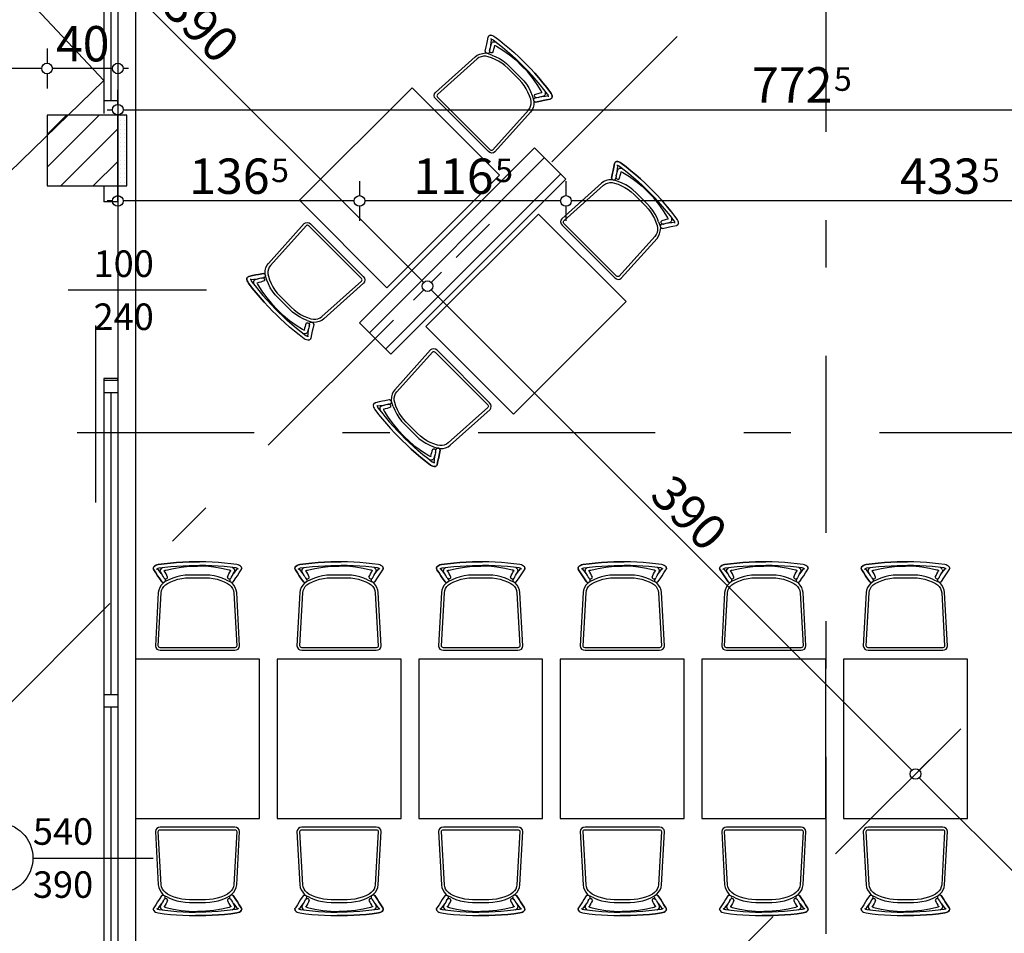
# Model space of a CAD drawing. Extents: x 88194 to 97745, y 86394 to 92856.
# Drawn here: x 89478 to 90035, y 91395 to 91912 of the extents above; entities that cross this region are included whole.
import ezdxf
from ezdxf.enums import TextEntityAlignment as Align

# ---------------------------------------------------------------- set-up
doc = ezdxf.new("R2010")
doc.units = 0
doc.header["$MEASUREMENT"] = 0
doc.linetypes.add('Double Dashed copy', pattern=[226.666667, 100, -50, 26.666667, -50])
for name, color, linetype in [('ArchiCAD', 7, 'Continuous'), ('koloni', 7, 'Continuous'), ('KOTI-ext', 7, 'Continuous'), ('lines', 7, 'Continuous'), ('obzav__restorant', 7, 'Continuous'), ('wall-ext', 7, 'Continuous')]:
    doc.layers.add(name, color=color, linetype=linetype)
doc.styles.add('GENERATED_STYLE_1', font='TIMES.TTF')
doc.dimstyles.new('Dimstyle_22FCF', dxfattribs={"dimtxt": 20, "dimasz": 7.5, "dimexe": 0.18, "dimexo": 0, "dimgap": 0.09, "dimtad": 1, "dimdec": 0, "dimzin": 0, "dimdsep": 46, "dimtxsty": 'GENERATED_STYLE_1', "dimblk": 'ARROWHEAD_1', "dimblk1": 'ARROWHEAD_1', "dimblk2": 'ARROWHEAD_1', "dimcen": 0.09, "dimclrd": 11, "dimclre": 11, "dimclrt": 11, "dimazin": 0, "dimtfac": 1, "dimtdec": 4, "dimtmove": 0, "dimatfit": 0, "dimfxl": 0, "dimtolj": 1, "dimtzin": 0, "dimarcsym": 0})
pattern_1 = [(45, (0, 0), (-9.1923878, 9.1923878), [])]

# ---------------------------------------------------------------- blocks, each defined once
blk = doc.blocks.new('WALL_2634', base_point=(89533.66, 91817.9))
at = {"layer": 'wall-ext'}
h = blk.add_hatch(dxfattribs=at)
h.set_pattern_fill(' 25 MM', color=45, scale=2.5, style=0, pattern_type=0)
h.set_pattern_definition([(0, (0, 0), (0, 2.5), [0, -2.5])])
h.paths.add_polyline_path([(89533.66, 91817.9), (89538.66, 91817.9), (89538.66, 91857.9), (89533.66, 91857.9)], flags=0)
at = {"layer": 'wall-ext', "color": 3, "linetype": 'Continuous'}
for p, q in [((89538.66, 91857.9), (89533.66, 91857.9)), ((89538.66, 91817.9), (89538.66, 91857.9)), ((89533.66, 91817.9), (89538.66, 91817.9))]:
    blk.add_line(p, q, dxfattribs=at)
blk = doc.blocks.new('W_Ribbon_672')
at = {"color": 0, "linetype": 'Continuous'}
for p, q in [((-270, 0), (270, 0)), ((-270, 0), (270, 0)), ((-263, 0), (-263, -8)), ((-92.33, 0), (-92.33, -8)), ((-85.33, 0), (-85.33, -8)), ((85.33, 0), (85.33, -8)), ((92.33, 0), (92.33, -8)), ((263, 0), (263, -8)), ((-263, -4), (-92.33, -4)), ((-85.33, -4), (85.33, -4)), ((92.33, -4), (263, -4)), ((-270, -8), (270, -8)), ((-270, -8), (270, -8))]:
    blk.add_line(p, q, dxfattribs=at)
blk = doc.blocks.new('W_Ribbon_673')
at = {"color": 0, "linetype": 'Continuous'}
for p, q in [((-270, 0), (270, 0)), ((-270, 0), (270, 0)), ((-263, 0), (-263, -8)), ((-92.33, 0), (-92.33, -8)), ((-85.33, 0), (-85.33, -8)), ((85.33, 0), (85.33, -8)), ((92.33, 0), (92.33, -8)), ((263, 0), (263, -8)), ((-263, -4), (-92.33, -4)), ((-85.33, -4), (85.33, -4)), ((92.33, -4), (263, -4)), ((-270, -8), (270, -8)), ((-270, -8), (270, -8))]:
    blk.add_line(p, q, dxfattribs=at)
blk = doc.blocks.new('Window-Door_Marker_-_70_6330')
at = {"layer": 'ArchiCAD', "color": 11, "linetype": 'Continuous'}
blk.add_line((0, -48), (0, 20), dxfattribs=at)
blk.add_circle((0, -68), 20, dxfattribs=at)
at = {"layer": 'ArchiCAD', "color": 11, "style": 'GENERATED_STYLE_1'}
for tag, p, rotation in [('AC_WIDO_A_SIZE', (-7.5, -48), 90), ('AC_WIDO_B_SIZE', (22.5, -48), 90), ('AC_MarkerText_1', (16.171875, -60.5), 180)]:
    blk.add_attdef(tag, p, '', height=15, rotation=rotation, dxfattribs=at)
blk = doc.blocks.new('D1_Sliding_Ext_1179')
at = {"color": 0, "linetype": 'Continuous'}
blk.add_line((120, 4.5), (20, 4.5), dxfattribs=at)
blk = doc.blocks.new('Window-Door_Marker_-_70_6332')
at = {"layer": 'ArchiCAD', "color": 11, "linetype": 'Continuous'}
blk.add_line((0, 50), (0, -28), dxfattribs=at)
at = {"layer": 'ArchiCAD', "color": 11, "style": 'GENERATED_STYLE_1'}
for tag, p in [('AC_WIDO_A_SIZE', (-7.5, -13.75)), ('AC_WIDO_B_SIZE', (22.5, -13.75))]:
    blk.add_attdef(tag, p, '', height=15, rotation=90, dxfattribs=at)
blk = doc.blocks.new('WALL_3199', base_point=(89533.66, 92628.43))
at = {"layer": 'wall-ext', "color": 133, "linetype": 'Continuous'}
for p, q in [((89525.66, 91817.9), (89525.66, 91808.91)), ((89533.66, 91808.91), (89533.66, 91817.9)), ((89533.66, 91808.91), (89525.66, 91808.91)), ((89533.66, 91708.91), (89525.66, 91708.91)), ((89525.66, 91708.91), (89525.66, 91707.91)), ((89533.66, 91707.91), (89525.66, 91707.91)), ((89533.66, 91707.91), (89533.66, 91708.91))]:
    blk.add_line(p, q, dxfattribs=at)
at = {"layer": 'wall-ext', "color": 4, "rotation": 270}
for name, p in [('W_Ribbon_672', (89533.66, 92128.9)), ('W_Ribbon_673', (89533.66, 91437.91))]:
    blk.add_blockref(name, p, dxfattribs=at)
at = {"layer": 'wall-ext', "color": 133, "rotation": 270}
blk.add_blockref('Window-Door_Marker_-_70_6332', (89533.66, 91758.91), dxfattribs=at).add_auto_attribs({'AC_WIDO_A_SIZE': '100', 'AC_WIDO_B_SIZE': '240'})
at = {"layer": 'wall-ext', "color": 133, "xscale": -1, "rotation": 90}
blk.add_blockref('D1_Sliding_Ext_1179', (89525.66, 91758.91), dxfattribs=at)
at = {"layer": 'wall-ext', "color": 4, "rotation": 270}
blk.add_blockref('Window-Door_Marker_-_70_6330', (89533.66, 91437.91), dxfattribs=at).add_auto_attribs({'AC_MarkerText_1': '11a', 'AC_WIDO_A_SIZE': '540', 'AC_WIDO_B_SIZE': '390'})
blk = doc.blocks.new('COLUMN_935', base_point=(89728.5, 91781.11))
at = {"layer": 'koloni'}
h = blk.add_hatch(dxfattribs=at)
h.set_pattern_fill('COMMON BRICK', color=1, scale=13, angle=45, style=0, pattern_type=0)
h.set_pattern_definition(pattern_1)
h.paths.add_polyline_path([(89769.16, 91839.45), (89670.17, 91740.46), (89687.84, 91722.78), (89786.84, 91821.77)], flags=0)
at = {"layer": 'koloni', "color": 30, "linetype": 'Continuous'}
blk.add_lwpolyline([(89769.16, 91839.45), (89670.17, 91740.46), (89687.84, 91722.78), (89786.84, 91821.77)], close=True, dxfattribs=at)
blk = doc.blocks.new('COLUMN_961', base_point=(89513.66, 91837.9))
at = {"layer": 'koloni'}
h = blk.add_hatch(dxfattribs=at)
h.set_pattern_fill('COMMON BRICK', color=1, scale=13, angle=45, style=0, pattern_type=0)
h.set_pattern_definition(pattern_1)
h.paths.add_polyline_path([(89493.66, 91857.9), (89493.66, 91817.9), (89533.66, 91817.9), (89533.66, 91857.9)], flags=0)
at = {"layer": 'koloni', "color": 30, "linetype": 'Continuous'}
blk.add_lwpolyline([(89493.66, 91857.9), (89493.66, 91817.9), (89533.66, 91817.9), (89533.66, 91857.9)], close=True, dxfattribs=at)
blk = doc.blocks.new('Rectangular_Table_3018')
at = {"layer": 'obzav__restorant', "color": 0, "linetype": 'Continuous'}
for p, q in [((70, 90), (0, 90)), ((0, 90), (0, 0)), ((70, 0), (70, 90)), ((0, 0), (70, 0))]:
    blk.add_line(p, q, dxfattribs=at)
blk.add_lwpolyline([(0, 0), (70, 0), (70, 90), (0, 90)], close=True, dxfattribs=at)
blk = doc.blocks.new('Chair_03_3008')
at = {"layer": 'obzav__restorant', "color": 0, "linetype": 'Continuous'}
for p, q in [((0, 46.39), (0.1, 46.76)), ((0, 46.39), (0.08, 46.04)), ((0.18, 45.73), (0.08, 46.04)), ((0.1, 46.76), (0.24, 47.14)), ((0.18, 45.73), (0.3, 45.59)), ((0.24, 47.14), (0.73, 47.65)), ((1.46, 43.8), (0.3, 45.59)), ((0.73, 47.65), (1.33, 48.01)), ((1.33, 48.01), (2, 48.27)), ((1.9, 45.89), (2.17, 46.15)), ((2, 48.27), (2.78, 48.48)), ((2.17, 46.15), (2.37, 46.27)), ((2.37, 46.27), (2.76, 46.42)), ((3.4, 44.91), (2.38, 46.27)), ((2.76, 46.42), (3.26, 46.56)), ((2.78, 48.48), (6.23, 48.92)), ((3.26, 46.56), (6.52, 46.97)), ((4.56, 43.4), (3.4, 44.91)), ((4.06, 45.45), (3.96, 45.11)), ((4.08, 44.45), (3.96, 45.11)), ((4.06, 45.45), (4.16, 45.79)), ((4.16, 45.79), (4.58, 46.31)), ((4.58, 46.31), (5.16, 46.74)), ((5.16, 46.74), (5.34, 46.82)), ((6.08, 44.7), (6.15, 44.9)), ((6.15, 44.9), (6.19, 44.95)), ((6.19, 44.95), (6.35, 45.07)), ((6.23, 48.92), (9.68, 49.3)), ((6.75, 44.11), (6.24, 44.99)), ((6.35, 45.07), (6.69, 45.22)), ((6.52, 46.97), (9.92, 47.34)), ((6.69, 45.22), (7.17, 45.39)), ((7.17, 45.39), (11.35, 46.34)), ((9.68, 49.3), (13.19, 49.6)), ((9.92, 47.34), (13.37, 47.64)), ((11.35, 46.34), (15.78, 47.07)), ((13.19, 49.6), (16.73, 49.82)), ((13.37, 47.64), (16.86, 47.85)), ((15.78, 47.07), (20.35, 47.5)), ((16.73, 49.82), (20.31, 49.95)), ((16.86, 47.85), (20.37, 47.99)), ((20.31, 49.95), (23.88, 50)), ((20.35, 47.5), (25, 47.6)), ((20.37, 47.99), (23.9, 48.03)), ((23.88, 50), (26.11, 50)), ((23.9, 48.03), (26.1, 48.03)), ((29.65, 47.5), (25, 47.6)), ((29.63, 47.99), (26.1, 48.03)), ((29.69, 49.95), (26.11, 50)), ((33.14, 47.85), (29.63, 47.99)), ((34.22, 47.07), (29.65, 47.5)), ((33.27, 49.82), (29.69, 49.95)), ((36.63, 47.64), (33.14, 47.85)), ((36.81, 49.6), (33.27, 49.82)), ((38.65, 46.34), (34.22, 47.07)), ((40.08, 47.34), (36.63, 47.64)), ((40.32, 49.3), (36.81, 49.6)), ((42.83, 45.39), (38.65, 46.34)), ((43.48, 46.97), (40.08, 47.34)), ((43.77, 48.92), (40.32, 49.3)), ((43.31, 45.22), (42.83, 45.39)), ((43.25, 44.11), (43.76, 44.99)), ((43.65, 45.07), (43.31, 45.22)), ((46.74, 46.56), (43.48, 46.97)), ((43.81, 44.95), (43.65, 45.07)), ((47.22, 48.48), (43.77, 48.92)), ((43.85, 44.9), (43.81, 44.95)), ((43.92, 44.7), (43.85, 44.9)), ((44.84, 46.74), (44.66, 46.82)), ((45.42, 46.31), (44.84, 46.74)), ((45.84, 45.79), (45.42, 46.31)), ((45.44, 43.4), (46.6, 44.91)), ((45.94, 45.45), (45.84, 45.79)), ((45.92, 44.45), (46.04, 45.11)), ((45.94, 45.45), (46.04, 45.11)), ((46.6, 44.91), (47.62, 46.27)), ((47.24, 46.42), (46.74, 46.56)), ((48, 48.27), (47.22, 48.48)), ((47.63, 46.27), (47.24, 46.42)), ((47.83, 46.15), (47.63, 46.27)), ((48.1, 45.89), (47.83, 46.15)), ((48.67, 48.01), (48, 48.27)), ((48.54, 43.8), (49.7, 45.59)), ((49.27, 47.65), (48.67, 48.01)), ((49.76, 47.14), (49.27, 47.65)), ((49.82, 45.73), (49.7, 45.59)), ((49.76, 47.14), (49.88, 46.8)), ((49.82, 45.73), (49.92, 46.04)), ((50, 46.39), (49.88, 46.8)), ((50, 46.39), (49.92, 46.04)), ((2.49, 42.2), (1.46, 43.8)), ((3.27, 40.96), (2.49, 42.2)), ((4.85, 38.64), (3.27, 40.96)), ((4.77, 43.23), (4.08, 44.45)), ((4.91, 42.97), (4.56, 43.4)), ((5.29, 42.3), (4.77, 43.23)), ((5.7, 41.52), (5.29, 42.3)), ((5.76, 41.43), (5.7, 41.52)), ((5.76, 41.43), (6.07, 40.93)), ((6.17, 40.79), (6.65, 40.22)), ((7.28, 43.16), (6.75, 44.11)), ((8.87, 39.93), (6.78, 38.88)), ((7.71, 42.34), (7.28, 43.16)), ((8.13, 41.39), (7.71, 42.34)), ((11.05, 40.85), (8.87, 39.93)), ((9.89, 38.74), (11.9, 39.54)), ((13.33, 41.58), (11.05, 40.85)), ((11.9, 39.54), (13.97, 40.17)), ((15.67, 42.1), (13.33, 41.58)), ((13.97, 40.17), (16.11, 40.64)), ((18.06, 42.42), (15.67, 42.1)), ((16.11, 40.64), (18.28, 40.93)), ((20.47, 42.52), (18.06, 42.42)), ((18.28, 40.93), (20.47, 41.05)), ((29.53, 42.52), (20.47, 42.52)), ((20.47, 41.05), (29.53, 41.05)), ((31.94, 42.42), (29.53, 42.52)), ((29.53, 41.05), (31.72, 40.93)), ((31.72, 40.93), (33.89, 40.64)), ((34.33, 42.1), (31.94, 42.42)), ((33.89, 40.64), (36.03, 40.17)), ((36.67, 41.58), (34.33, 42.1)), ((36.03, 40.17), (38.1, 39.54)), ((38.95, 40.85), (36.67, 41.58)), ((38.1, 39.54), (40.11, 38.74)), ((41.13, 39.93), (38.95, 40.85)), ((41.13, 39.93), (44.38, 38.4)), ((41.87, 41.39), (42.29, 42.34)), ((42.29, 42.34), (42.72, 43.16)), ((42.72, 43.16), (43.25, 44.11)), ((43.83, 40.79), (43.36, 40.25)), ((44.24, 41.43), (43.93, 40.93)), ((44.24, 41.43), (44.3, 41.52)), ((44.3, 41.52), (44.71, 42.3)), ((44.71, 42.3), (45.23, 43.23)), ((45.09, 42.97), (45.44, 43.4)), ((45.23, 43.23), (45.92, 44.45)), ((45.32, 38.88), (46.73, 40.96)), ((46.73, 40.96), (47.51, 42.2)), ((47.51, 42.2), (48.54, 43.8)), ((3.09, 34.09), (2.86, 32.63)), ((3.63, 35.49), (3.09, 34.09)), ((4.44, 36.77), (3.63, 35.49)), ((5.51, 37.9), (4.44, 36.77)), ((4.52, 32.56), (4.72, 33.8)), ((4.72, 33.8), (5.2, 34.99)), ((5.2, 34.99), (5.92, 36.07)), ((6.78, 38.88), (5.51, 37.9)), ((5.92, 36.07), (6.86, 37)), ((6.86, 37), (7.97, 37.78)), ((7.97, 37.78), (9.89, 38.74)), ((40.11, 38.74), (42.03, 37.78)), ((42.03, 37.78), (43.14, 37)), ((43.14, 37), (44.08, 36.07)), ((44.08, 36.07), (44.8, 34.99)), ((45.56, 36.77), (44.38, 38.4)), ((44.8, 34.99), (45.28, 33.8)), ((45.28, 33.8), (45.48, 32.56)), ((46.37, 35.49), (45.56, 36.77)), ((46.91, 34.09), (46.37, 35.49)), ((47.14, 32.63), (46.91, 34.09)), ((2.86, 32.63), (1.2, 2.46)), ((2.86, 2.46), (4.52, 32.56)), ((45.48, 32.56), (47.14, 2.46)), ((48.8, 2.46), (47.14, 32.63)), ((1.2, 2.46), (1.41, 1.52)), ((1.41, 1.52), (2.01, 0.72)), ((2.01, 0.72), (2.9, 0.19)), ((2.94, 2.09), (2.86, 2.46)), ((2.9, 0.19), (3.96, 0)), ((3.18, 1.77), (2.94, 2.09)), ((3.54, 1.55), (3.18, 1.77)), ((3.96, 1.48), (3.54, 1.55)), ((46.04, 1.48), (3.96, 1.48)), ((3.96, 0), (46.04, 0)), ((46.46, 1.55), (46.04, 1.48)), ((46.04, 0), (47.1, 0.19)), ((46.82, 1.77), (46.46, 1.55)), ((47.06, 2.09), (46.82, 1.77)), ((47.14, 2.46), (47.06, 2.09)), ((47.1, 0.19), (47.99, 0.72)), ((47.99, 0.72), (48.59, 1.52)), ((48.59, 1.52), (48.8, 2.46))]:
    blk.add_line(p, q, dxfattribs=at)
blk.add_lwpolyline([(2.86, 32.63), (1.2, 2.46), (1.41, 1.52), (2.01, 0.72), (2.9, 0.19), (3.96, 0), (46.04, 0), (47.1, 0.19), (47.99, 0.72), (48.59, 1.52), (48.8, 2.46), (47.14, 32.63), (46.91, 34.09), (46.37, 35.49), (45.56, 36.77), (44.38, 38.39), (44.15, 38.5), (44.19, 38.56), (44.39, 38.54), (44.6, 38.55), (44.8, 38.6), (44.99, 38.67), (45.16, 38.76), (45.32, 38.88), (46.73, 40.95), (47.51, 42.2), (48.54, 43.8), (49.7, 45.58), (49.82, 45.72), (49.92, 46.03), (50, 46.39), (49.88, 46.8), (49.76, 47.13), (49.27, 47.65), (48.67, 48.01), (48, 48.26), (47.22, 48.48), (43.77, 48.92), (40.32, 49.29), (36.81, 49.6), (33.27, 49.82), (29.69, 49.95), (26.11, 50), (23.88, 50), (20.31, 49.95), (16.73, 49.82), (13.19, 49.6), (9.68, 49.29), (6.23, 48.92), (2.78, 48.48), (2, 48.26), (1.33, 48.01), (0.73, 47.65), (0.24, 47.13), (0.1, 46.76), (0, 46.39), (0.08, 46.03), (0.18, 45.72), (0.3, 45.58), (1.46, 43.8), (2.49, 42.2), (3.27, 40.95), (4.85, 38.64), (5.04, 38.52), (5.26, 38.43), (5.49, 38.39), (5.73, 38.38), (5.96, 38.41), (6.05, 38.31), (5.51, 37.9), (4.44, 36.77), (3.63, 35.49), (3.09, 34.09)], close=True, dxfattribs=at)
for points in [[(4.85, 38.64), (5.25, 38.44), (5.72, 38.38), (6.17, 38.47), (6.55, 38.7), (6.82, 39.04), (6.93, 39.44), (6.87, 39.85), (6.65, 40.22)], [(6.07, 40.93), (6.29, 40.66), (6.59, 40.48), (6.95, 40.4), (7.31, 40.42), (7.65, 40.55), (7.91, 40.78), (8.08, 41.07), (8.13, 41.39)], [(41.87, 41.39), (41.92, 41.07), (42.09, 40.78), (42.35, 40.55), (42.69, 40.42), (43.05, 40.4), (43.41, 40.48), (43.71, 40.66), (43.93, 40.93)], [(43.36, 40.25), (43.19, 39.88), (43.18, 39.47), (43.34, 39.09), (43.64, 38.78), (44.05, 38.59), (44.5, 38.55), (44.94, 38.65), (45.32, 38.88)]]:
    blk.add_lwpolyline(points, dxfattribs=at)
blk = doc.blocks.new('Rectangular_Table_2969')
at = {"layer": 'obzav__restorant', "color": 0, "linetype": 'Continuous'}
for p, q in [((70, 90), (0, 90)), ((0, 90), (0, 0)), ((70, 0), (70, 90)), ((0, 0), (70, 0))]:
    blk.add_line(p, q, dxfattribs=at)
blk.add_lwpolyline([(0, 0), (70, 0), (70, 90), (0, 90)], close=True, dxfattribs=at)
blk = doc.blocks.new('Chair_03_2970')
at = {"layer": 'obzav__restorant', "color": 0, "linetype": 'Continuous'}
for p, q in [((0, 46.39), (0.1, 46.76)), ((0, 46.39), (0.08, 46.04)), ((0.18, 45.73), (0.08, 46.04)), ((0.1, 46.76), (0.24, 47.14)), ((0.18, 45.73), (0.3, 45.59)), ((0.24, 47.14), (0.73, 47.65)), ((1.46, 43.8), (0.3, 45.59)), ((0.73, 47.65), (1.33, 48.01)), ((1.33, 48.01), (2, 48.27)), ((1.9, 45.89), (2.17, 46.15)), ((2, 48.27), (2.78, 48.48)), ((2.17, 46.15), (2.37, 46.27)), ((2.37, 46.27), (2.76, 46.42)), ((3.4, 44.91), (2.38, 46.27)), ((2.76, 46.42), (3.26, 46.56)), ((2.78, 48.48), (6.23, 48.92)), ((3.26, 46.56), (6.52, 46.97)), ((4.56, 43.4), (3.4, 44.91)), ((4.06, 45.45), (3.96, 45.11)), ((4.08, 44.45), (3.96, 45.11)), ((4.06, 45.45), (4.16, 45.79)), ((4.16, 45.79), (4.58, 46.31)), ((4.58, 46.31), (5.16, 46.74)), ((5.16, 46.74), (5.34, 46.82)), ((6.08, 44.7), (6.15, 44.9)), ((6.15, 44.9), (6.19, 44.95)), ((6.19, 44.95), (6.35, 45.07)), ((6.23, 48.92), (9.68, 49.3)), ((6.75, 44.11), (6.24, 44.99)), ((6.35, 45.07), (6.69, 45.22)), ((6.52, 46.97), (9.92, 47.34)), ((6.69, 45.22), (7.17, 45.39)), ((7.17, 45.39), (11.35, 46.34)), ((9.68, 49.3), (13.19, 49.6)), ((9.92, 47.34), (13.37, 47.64)), ((11.35, 46.34), (15.78, 47.07)), ((13.19, 49.6), (16.73, 49.82)), ((13.37, 47.64), (16.86, 47.85)), ((15.78, 47.07), (20.35, 47.5)), ((16.73, 49.82), (20.31, 49.95)), ((16.86, 47.85), (20.37, 47.99)), ((20.31, 49.95), (23.88, 50)), ((20.35, 47.5), (25, 47.6)), ((20.37, 47.99), (23.9, 48.03)), ((23.88, 50), (26.11, 50)), ((23.9, 48.03), (26.1, 48.03)), ((29.65, 47.5), (25, 47.6)), ((29.63, 47.99), (26.1, 48.03)), ((29.69, 49.95), (26.11, 50)), ((33.14, 47.85), (29.63, 47.99)), ((34.22, 47.07), (29.65, 47.5)), ((33.27, 49.82), (29.69, 49.95)), ((36.63, 47.64), (33.14, 47.85)), ((36.81, 49.6), (33.27, 49.82)), ((38.65, 46.34), (34.22, 47.07)), ((40.08, 47.34), (36.63, 47.64)), ((40.32, 49.3), (36.81, 49.6)), ((42.83, 45.39), (38.65, 46.34)), ((43.48, 46.97), (40.08, 47.34)), ((43.77, 48.92), (40.32, 49.3)), ((43.31, 45.22), (42.83, 45.39)), ((43.25, 44.11), (43.76, 44.99)), ((43.65, 45.07), (43.31, 45.22)), ((46.74, 46.56), (43.48, 46.97)), ((43.81, 44.95), (43.65, 45.07)), ((47.22, 48.48), (43.77, 48.92)), ((43.85, 44.9), (43.81, 44.95)), ((43.92, 44.7), (43.85, 44.9)), ((44.84, 46.74), (44.66, 46.82)), ((45.42, 46.31), (44.84, 46.74)), ((45.84, 45.79), (45.42, 46.31)), ((45.44, 43.4), (46.6, 44.91)), ((45.94, 45.45), (45.84, 45.79)), ((45.92, 44.45), (46.04, 45.11)), ((45.94, 45.45), (46.04, 45.11)), ((46.6, 44.91), (47.62, 46.27)), ((47.24, 46.42), (46.74, 46.56)), ((48, 48.27), (47.22, 48.48)), ((47.63, 46.27), (47.24, 46.42)), ((47.83, 46.15), (47.63, 46.27)), ((48.1, 45.89), (47.83, 46.15)), ((48.67, 48.01), (48, 48.27)), ((48.54, 43.8), (49.7, 45.59)), ((49.27, 47.65), (48.67, 48.01)), ((49.76, 47.14), (49.27, 47.65)), ((49.82, 45.73), (49.7, 45.59)), ((49.76, 47.14), (49.88, 46.8)), ((49.82, 45.73), (49.92, 46.04)), ((50, 46.39), (49.88, 46.8)), ((50, 46.39), (49.92, 46.04)), ((2.49, 42.2), (1.46, 43.8)), ((3.27, 40.96), (2.49, 42.2)), ((4.85, 38.64), (3.27, 40.96)), ((4.77, 43.23), (4.08, 44.45)), ((4.91, 42.97), (4.56, 43.4)), ((5.29, 42.3), (4.77, 43.23)), ((5.7, 41.52), (5.29, 42.3)), ((5.76, 41.43), (5.7, 41.52)), ((5.76, 41.43), (6.07, 40.93)), ((6.17, 40.79), (6.65, 40.22)), ((7.28, 43.16), (6.75, 44.11)), ((8.87, 39.93), (6.78, 38.88)), ((7.71, 42.34), (7.28, 43.16)), ((8.13, 41.39), (7.71, 42.34)), ((11.05, 40.85), (8.87, 39.93)), ((9.89, 38.74), (11.9, 39.54)), ((13.33, 41.58), (11.05, 40.85)), ((11.9, 39.54), (13.97, 40.17)), ((15.67, 42.1), (13.33, 41.58)), ((13.97, 40.17), (16.11, 40.64)), ((18.06, 42.42), (15.67, 42.1)), ((16.11, 40.64), (18.28, 40.93)), ((20.47, 42.52), (18.06, 42.42)), ((18.28, 40.93), (20.47, 41.05)), ((29.53, 42.52), (20.47, 42.52)), ((20.47, 41.05), (29.53, 41.05)), ((31.94, 42.42), (29.53, 42.52)), ((29.53, 41.05), (31.72, 40.93)), ((31.72, 40.93), (33.89, 40.64)), ((34.33, 42.1), (31.94, 42.42)), ((33.89, 40.64), (36.03, 40.17)), ((36.67, 41.58), (34.33, 42.1)), ((36.03, 40.17), (38.1, 39.54)), ((38.95, 40.85), (36.67, 41.58)), ((38.1, 39.54), (40.11, 38.74)), ((41.13, 39.93), (38.95, 40.85)), ((41.13, 39.93), (44.38, 38.4)), ((41.87, 41.39), (42.29, 42.34)), ((42.29, 42.34), (42.72, 43.16)), ((42.72, 43.16), (43.25, 44.11)), ((43.83, 40.79), (43.36, 40.25)), ((44.24, 41.43), (43.93, 40.93)), ((44.24, 41.43), (44.3, 41.52)), ((44.3, 41.52), (44.71, 42.3)), ((44.71, 42.3), (45.23, 43.23)), ((45.09, 42.97), (45.44, 43.4)), ((45.23, 43.23), (45.92, 44.45)), ((45.32, 38.88), (46.73, 40.96)), ((46.73, 40.96), (47.51, 42.2)), ((47.51, 42.2), (48.54, 43.8)), ((3.09, 34.09), (2.86, 32.63)), ((3.63, 35.49), (3.09, 34.09)), ((4.44, 36.77), (3.63, 35.49)), ((5.51, 37.9), (4.44, 36.77)), ((4.52, 32.56), (4.72, 33.8)), ((4.72, 33.8), (5.2, 34.99)), ((5.2, 34.99), (5.92, 36.07)), ((6.78, 38.88), (5.51, 37.9)), ((5.92, 36.07), (6.86, 37)), ((6.86, 37), (7.97, 37.78)), ((7.97, 37.78), (9.89, 38.74)), ((40.11, 38.74), (42.03, 37.78)), ((42.03, 37.78), (43.14, 37)), ((43.14, 37), (44.08, 36.07)), ((44.08, 36.07), (44.8, 34.99)), ((45.56, 36.77), (44.38, 38.4)), ((44.8, 34.99), (45.28, 33.8)), ((45.28, 33.8), (45.48, 32.56)), ((46.37, 35.49), (45.56, 36.77)), ((46.91, 34.09), (46.37, 35.49)), ((47.14, 32.63), (46.91, 34.09)), ((2.86, 32.63), (1.2, 2.46)), ((2.86, 2.46), (4.52, 32.56)), ((45.48, 32.56), (47.14, 2.46)), ((48.8, 2.46), (47.14, 32.63)), ((1.2, 2.46), (1.41, 1.52)), ((1.41, 1.52), (2.01, 0.72)), ((2.01, 0.72), (2.9, 0.19)), ((2.94, 2.09), (2.86, 2.46)), ((2.9, 0.19), (3.96, 0)), ((3.18, 1.77), (2.94, 2.09)), ((3.54, 1.55), (3.18, 1.77)), ((3.96, 1.48), (3.54, 1.55)), ((46.04, 1.48), (3.96, 1.48)), ((3.96, 0), (46.04, 0)), ((46.46, 1.55), (46.04, 1.48)), ((46.04, 0), (47.1, 0.19)), ((46.82, 1.77), (46.46, 1.55)), ((47.06, 2.09), (46.82, 1.77)), ((47.14, 2.46), (47.06, 2.09)), ((47.1, 0.19), (47.99, 0.72)), ((47.99, 0.72), (48.59, 1.52)), ((48.59, 1.52), (48.8, 2.46))]:
    blk.add_line(p, q, dxfattribs=at)
blk.add_lwpolyline([(2.86, 32.63), (1.2, 2.46), (1.41, 1.52), (2.01, 0.72), (2.9, 0.19), (3.96, 0), (46.04, 0), (47.1, 0.19), (47.99, 0.72), (48.59, 1.52), (48.8, 2.46), (47.14, 32.63), (46.91, 34.09), (46.37, 35.49), (45.56, 36.77), (44.38, 38.39), (44.15, 38.5), (44.19, 38.56), (44.39, 38.54), (44.6, 38.55), (44.8, 38.6), (44.99, 38.67), (45.16, 38.76), (45.32, 38.88), (46.73, 40.95), (47.51, 42.2), (48.54, 43.8), (49.7, 45.58), (49.82, 45.72), (49.92, 46.03), (50, 46.39), (49.88, 46.8), (49.76, 47.13), (49.27, 47.65), (48.67, 48.01), (48, 48.26), (47.22, 48.48), (43.77, 48.92), (40.32, 49.29), (36.81, 49.6), (33.27, 49.82), (29.69, 49.95), (26.11, 50), (23.88, 50), (20.31, 49.95), (16.73, 49.82), (13.19, 49.6), (9.68, 49.29), (6.23, 48.92), (2.78, 48.48), (2, 48.26), (1.33, 48.01), (0.73, 47.65), (0.24, 47.13), (0.1, 46.76), (0, 46.39), (0.08, 46.03), (0.18, 45.72), (0.3, 45.58), (1.46, 43.8), (2.49, 42.2), (3.27, 40.95), (4.85, 38.64), (5.04, 38.52), (5.26, 38.43), (5.49, 38.39), (5.73, 38.38), (5.96, 38.41), (6.05, 38.31), (5.51, 37.9), (4.44, 36.77), (3.63, 35.49), (3.09, 34.09)], close=True, dxfattribs=at)
for points in [[(4.85, 38.64), (5.25, 38.44), (5.72, 38.38), (6.17, 38.47), (6.55, 38.7), (6.82, 39.04), (6.93, 39.44), (6.87, 39.85), (6.65, 40.22)], [(6.07, 40.93), (6.29, 40.66), (6.59, 40.48), (6.95, 40.4), (7.31, 40.42), (7.65, 40.55), (7.91, 40.78), (8.08, 41.07), (8.13, 41.39)], [(41.87, 41.39), (41.92, 41.07), (42.09, 40.78), (42.35, 40.55), (42.69, 40.42), (43.05, 40.4), (43.41, 40.48), (43.71, 40.66), (43.93, 40.93)], [(43.36, 40.25), (43.19, 39.88), (43.18, 39.47), (43.34, 39.09), (43.64, 38.78), (44.05, 38.59), (44.5, 38.55), (44.94, 38.65), (45.32, 38.88)]]:
    blk.add_lwpolyline(points, dxfattribs=at)
blk = doc.blocks.new('*D1085')
at = {"layer": 'KOTI-ext', "color": 11, "linetype": 'Continuous'}
for p, q in [((89786.84, 91820.62), (89786.84, 91812.37)), ((90220.16, 91820.62), (90220.16, 91812.37)), ((89786.84, 91806.37), (89786.84, 91798.12)), ((90217.16, 91809.37), (89789.84, 91809.37)), ((90220.16, 91806.37), (90220.16, 91798.12))]:
    blk.add_line(p, q, dxfattribs=at)
for centre in [(89786.84, 91809.37), (90220.16, 91809.37)]:
    blk.add_circle(centre, 3, dxfattribs=at)
at = {"layer": 'KOTI-ext', "color": 11, "style": 'GENERATED_STYLE_1', "oblique": 0}
blk.add_text('433', height=20, dxfattribs=at).set_placement((90021, 91813.37), align=Align.RIGHT)
blk.add_text('5', height=13.33, dxfattribs=at).set_placement((90021.83, 91820.03))
blk = doc.blocks.new('ARROWHEAD_1')
at = {"color": 0, "linetype": 'Continuous'}
blk.add_line((0, 0), (-1, 0), dxfattribs=at)
blk.add_circle((0, 0), 0.25, dxfattribs=at)
blk = doc.blocks.new('*D1086')
at = {"layer": 'KOTI-ext', "color": 11, "linetype": 'Continuous'}
for p, q in [((89670.17, 91820.62), (89670.17, 91812.37)), ((89786.84, 91820.62), (89786.84, 91812.37)), ((89670.17, 91806.37), (89670.17, 91798.12)), ((89783.84, 91809.37), (89673.17, 91809.37)), ((89786.84, 91806.37), (89786.84, 91798.12))]:
    blk.add_line(p, q, dxfattribs=at)
for centre in [(89670.17, 91809.37), (89786.84, 91809.37)]:
    blk.add_circle(centre, 3, dxfattribs=at)
at = {"layer": 'KOTI-ext', "color": 11, "style": 'GENERATED_STYLE_1', "oblique": 0}
blk.add_text('116', height=20, dxfattribs=at).set_placement((89746, 91813.37), align=Align.RIGHT)
blk.add_text('5', height=13.33, dxfattribs=at).set_placement((89746.84, 91820.03))
blk = doc.blocks.new('*D1087')
at = {"layer": 'KOTI-ext', "color": 11, "linetype": 'Continuous'}
for p, q in [((89533.66, 91820.62), (89533.66, 91812.37)), ((89670.17, 91820.62), (89670.17, 91812.37)), ((89530.66, 91809.37), (89527.66, 91809.37)), ((89533.66, 91806.37), (89533.66, 91798.12)), ((89667.17, 91809.37), (89536.66, 91809.37)), ((89670.17, 91806.37), (89670.17, 91798.12))]:
    blk.add_line(p, q, dxfattribs=at)
for centre in [(89533.66, 91809.37), (89670.17, 91809.37)]:
    blk.add_circle(centre, 3, dxfattribs=at)
at = {"layer": 'KOTI-ext', "color": 11, "style": 'GENERATED_STYLE_1', "oblique": 0}
blk.add_text('136', height=20, dxfattribs=at).set_placement((89619.41, 91813.37), align=Align.RIGHT)
blk.add_text('5', height=13.33, dxfattribs=at).set_placement((89620.25, 91820.03))
blk = doc.blocks.new('*D1100')
at = {"layer": 'KOTI-ext', "color": 11, "linetype": 'Continuous'}
for p, q in [((89428.58, 92041.22), (89430.7, 92039.1)), ((89434.94, 92039.1), (89440.77, 92044.93)), ((89424.87, 92029.02), (89430.7, 92034.85)), ((89434.94, 92034.85), (89706.47, 91763.33)), ((89710.71, 91763.33), (89716.55, 91769.16)), ((89700.64, 91753.25), (89706.47, 91759.08))]:
    blk.add_line(p, q, dxfattribs=at)
blk.add_circle((89432.82, 92036.98), 3, dxfattribs=at)
at = {"layer": 'KOTI-ext', "color": 11, "style": 'GENERATED_STYLE_1', "oblique": 0}
blk.add_text('390', height=20, rotation=315, dxfattribs=at).set_placement((89557.62, 91917.83))
blk = doc.blocks.new('*D1101')
at = {"layer": 'KOTI-ext', "color": 11, "linetype": 'Continuous'}
for p, q in [((89710.71, 91763.33), (89716.55, 91769.16)), ((89700.64, 91753.25), (89706.47, 91759.08)), ((89710.71, 91759.08), (89982.24, 91487.55)), ((89986.48, 91487.55), (89992.32, 91493.39)), ((89976.41, 91477.48), (89982.24, 91483.31))]:
    blk.add_line(p, q, dxfattribs=at)
for centre in [(89708.59, 91761.2), (89984.36, 91485.43)]:
    blk.add_circle(centre, 3, dxfattribs=at)
at = {"layer": 'KOTI-ext', "color": 11, "style": 'GENERATED_STYLE_1', "oblique": 0}
blk.add_text('390', height=20, rotation=315, dxfattribs=at).set_placement((89833.4, 91642.06))
blk = doc.blocks.new('*D1102')
at = {"layer": 'KOTI-ext', "color": 11, "linetype": 'Continuous'}
for p, q in [((89986.48, 91483.31), (90258.01, 91211.78)), ((90262.26, 91211.78), (90268.09, 91217.62)), ((90252.18, 91201.71), (90258.01, 91207.54)), ((90262.26, 91207.54), (90264.38, 91205.42))]:
    blk.add_line(p, q, dxfattribs=at)
blk.add_circle((90260.13, 91209.66), 3, dxfattribs=at)
at = {"layer": 'KOTI-ext', "color": 11, "style": 'GENERATED_STYLE_1', "oblique": 0}
blk.add_text('390', height=20, rotation=315, dxfattribs=at).set_placement((90109.17, 91366.29))
blk = doc.blocks.new('*D1141')
at = {"layer": 'KOTI-ext', "color": 11, "linetype": 'Continuous'}
for p, q in [((90147.43, 91684.4), (90147.43, 91681.4)), ((90136.18, 91678.4), (90144.43, 91678.4)), ((90150.43, 91678.4), (90158.68, 91678.4)), ((90147.43, 91675.4), (90147.43, 89756.4)), ((90136.18, 89753.4), (90144.43, 89753.4)), ((90150.43, 89753.4), (90158.68, 89753.4)), ((90147.43, 89750.4), (90147.43, 89747.4))]:
    blk.add_line(p, q, dxfattribs=at)
for centre in [(90147.43, 91678.4), (90147.43, 89753.4)]:
    blk.add_circle(centre, 3, dxfattribs=at)
at = {"layer": 'KOTI-ext', "color": 11, "style": 'GENERATED_STYLE_1', "oblique": 0}
blk.add_text('1\xa0925', height=20, rotation=90, dxfattribs=at).set_placement((90143.43, 90682.15))
blk = doc.blocks.new('*D2055')
at = {"layer": 'KOTI-ext', "color": 11, "linetype": 'Continuous'}
for p, q in [((89493.66, 91895.51), (89493.66, 91887.26)), ((89533.66, 91895.51), (89533.66, 91887.26)), ((89530.66, 91884.26), (89496.66, 91884.26)), ((89539.66, 91884.26), (89536.66, 91884.26)), ((89493.66, 91881.26), (89493.66, 91873.01)), ((89533.66, 91881.26), (89533.66, 91873.01))]:
    blk.add_line(p, q, dxfattribs=at)
for centre in [(89493.66, 91884.26), (89533.66, 91884.26)]:
    blk.add_circle(centre, 3, dxfattribs=at)
at = {"layer": 'KOTI-ext', "color": 11, "style": 'GENERATED_STYLE_1', "oblique": 0}
blk.add_text('40', height=20, dxfattribs=at).set_placement((89498.66, 91888.26))
blk = doc.blocks.new('*D2056')
at = {"layer": 'KOTI-ext', "color": 11, "linetype": 'Continuous'}
for p, q in [((88905.41, 91895.51), (88905.41, 91887.26)), ((89493.66, 91895.51), (89493.66, 91887.26)), ((89490.66, 91884.26), (88908.41, 91884.26)), ((88905.41, 91881.26), (88905.41, 91873.01)), ((89493.66, 91881.26), (89493.66, 91873.01))]:
    blk.add_line(p, q, dxfattribs=at)
for centre in [(88905.41, 91884.26), (89493.66, 91884.26)]:
    blk.add_circle(centre, 3, dxfattribs=at)
at = {"layer": 'KOTI-ext', "color": 11, "style": 'GENERATED_STYLE_1', "oblique": 0}
for s, p in [('35', (88908.41, 91888.26)), ('588', (89192.04, 91888.26))]:
    blk.add_text(s, height=20, dxfattribs=at).set_placement(p)
blk = doc.blocks.new('*D2060')
at = {"layer": 'KOTI-ext', "color": 11, "linetype": 'Continuous'}
for p, q in [((89533.66, 91863.97), (89533.66, 91872.22)), ((90306.16, 91863.97), (90306.16, 91872.22)), ((89527.66, 91860.97), (89530.66, 91860.97)), ((89533.66, 91849.72), (89533.66, 91857.97)), ((89536.66, 91860.97), (90303.16, 91860.97)), ((90306.16, 91849.72), (90306.16, 91857.97))]:
    blk.add_line(p, q, dxfattribs=at)
for centre in [(89533.66, 91860.97), (90306.16, 91860.97)]:
    blk.add_circle(centre, 3, dxfattribs=at)
at = {"layer": 'KOTI-ext', "color": 11, "style": 'GENERATED_STYLE_1', "oblique": 0}
blk.add_text('772', height=20, dxfattribs=at).set_placement((89937.41, 91864.97), align=Align.RIGHT)
blk.add_text('5', height=13.33, dxfattribs=at).set_placement((89938.24, 91871.64))
blk = doc.blocks.new('DIM_211', base_point=(91800.66, 91809.37))
at = {"layer": 'KOTI-ext', "color": 11, "linetype": 'Continuous'}
for p1, p2, picture, middle in [((89670.17, 91740.46), (89533.66, 91747.78), '*D1087', (89589.41, 91823.37)), ((89786.84, 91821.77), (89670.17, 91740.46), '*D1086', (89716, 91823.37)), ((90220.16, 91752.83), (89786.84, 91821.77), '*D1085', (89991, 91823.37))]:
    dim = blk.add_linear_dim(base=(91800.66, 91809.37), p1=p1, p2=p2, angle=180, dimstyle='Dimstyle_22FCF', dxfattribs=at)
    dim.commit()
    dim.dimension.update_dxf_attribs({"geometry": picture, "text_midpoint": middle})
blk = doc.blocks.new('DIM_215', base_point=(89708.59, 91761.2))
at = {"layer": 'KOTI-ext', "color": 11, "linetype": 'Continuous'}
for p1, p2, picture, middle in [((89309.66, 91913.81), (89309.66, 91362.27), '*D1100', (89570, 91919.6)), ((89309.66, 91362.27), (90330.5, 91831.57), '*D1101', (89845.77, 91643.82)), ((90330.5, 91831.57), (90330.5, 91280.03), '*D1102', (90121.54, 91368.05))]:
    dim = blk.add_linear_dim(base=(89708.59, 91761.2), p1=p1, p2=p2, angle=315, dimstyle='Dimstyle_22FCF', dxfattribs=at)
    dim.commit()
    dim.dimension.update_dxf_attribs({"geometry": picture, "text_midpoint": middle, "text_rotation": 315})
blk = doc.blocks.new('DIM_1593', base_point=(89493.66, 91884.26))
at = {"layer": 'KOTI-ext', "color": 11, "linetype": 'Continuous'}
dim = blk.add_linear_dim(base=(89493.66, 91884.26), p1=(89493.66, 91747.78), p2=(88905.41, 91777.9), angle=180, dimstyle='Dimstyle_22FCF', dxfattribs=at)
dim.commit()
dim.dimension.update_dxf_attribs({"geometry": '*D2056', "text_midpoint": (89199.54, 91898.26)})
dim = blk.add_aligned_dim(p1=(89533.66, 91747.78), p2=(89493.66, 91747.78), distance=-136.48, dimstyle='Dimstyle_22FCF', dxfattribs=at)
dim.commit()
dim.dimension.update_dxf_attribs({"geometry": '*D2055', "text_midpoint": (89513.66, 91898.26)})
blk = doc.blocks.new('DIM_1607', base_point=(90306.16, 91860.97))
at = {"layer": 'KOTI-ext', "color": 11, "linetype": 'Continuous'}
dim = blk.add_linear_dim(base=(90306.16016771, 91860.97456706), p1=(89533.66016771, 91860.97456706), p2=(90306.16016771, 90976.40271329), dimstyle='Dimstyle_22FCF', dxfattribs=at)
dim.commit()
dim.dimension.update_dxf_attribs({"geometry": '*D2060', "text_midpoint": (89899.91016641, 91874.97456725)})

msp = doc.modelspace()

# ---------------------------------------------------------------- linework, layer by layer
at = {"color": 45, "linetype": 'Double Dashed copy'}
for p, q in [((89543.66, 92628.43), (89543.66, 90426.43)), ((89933.66, 92628.43), (89933.66, 90426.43)), ((90330.5, 92383.11), (89309.66, 91362.27)), ((90330.5, 91831.57), (89309.66, 90810.73)), ((88377.29, 91678.4), (92704.44, 91678.4))]:
    msp.add_line(p, q, dxfattribs=at)
at = {"layer": 'lines', "color": 211, "linetype": 'Continuous'}
for q in [(88824.45, 92628.43), (88724.61, 91100.73)]:
    msp.add_line((89525.66, 91877.4), q, dxfattribs=at)
at = {"layer": 'wall-ext', "color": 120, "linetype": 'Continuous'}
for p, q in [((89533.66, 92628.43), (89533.66, 89968.17)), ((89533.66, 92628.43), (89533.66, 89957.21)), ((89543.66, 92628.43), (89543.66, 89968.17)), ((89543.66, 92628.43), (89543.66, 89958.18))]:
    msp.add_line(p, q, dxfattribs=at)

# ---------------------------------------------------------------- block references
at = {"layer": 'koloni', "color": 30}
for name, p in [('COLUMN_961', (89513.66, 91837.9)), ('COLUMN_935', (89728.5, 91781.11))]:
    msp.add_blockref(name, p, dxfattribs=at)
at = {"layer": 'KOTI-ext', "color": 11, "linetype": 'Continuous'}
for name, p in [('DIM_1607', (90306.16, 91860.97)), ('DIM_211', (91800.66, 91809.37)), ('DIM_215', (89708.59, 91761.2)), ('DIM_1593', (89493.66, 91884.26))]:
    msp.add_blockref(name, p, dxfattribs=at)
at = {"layer": 'obzav__restorant', "color": 91, "xscale": -1}
for name, p, rotation in [('Chair_03_2970', (89745.83, 91834.5), 314.9999999999886), ('Rectangular_Table_2969', (89685.73, 91760.25), 314.9999999999886), ('Chair_03_2970', (89639.77, 91799.15), 134.9999999999887)]:
    msp.add_blockref(name, p, dxfattribs=dict(at, rotation=rotation))
at = {"layer": 'obzav__restorant', "color": 91}
for name, p, rotation in [('Chair_03_3008', (89781.89, 91798.44), 315.0000000000114), ('Rectangular_Table_3018', (89707.64, 91738.34), 315.0000000000114), ('Chair_03_3008', (89746.54, 91692.38), 135.0000000000113), ('Chair_03_3008', (89603.66, 91455.35), 180.0000000000167), ('Chair_03_3008', (89683.66, 91455.35), 180.0000000000167), ('Chair_03_3008', (89763.66, 91455.35), 180.0000000000167), ('Chair_03_3008', (89843.66, 91455.35), 180.0000000000167), ('Chair_03_3008', (89923.66, 91455.35), 180.0000000000167), ('Chair_03_3008', (90003.66, 91455.35), 180.0000000000167)]:
    msp.add_blockref(name, p, dxfattribs=dict(at, rotation=rotation))
for name, p in [('Chair_03_3008', (89553.66, 91555.34)), ('Chair_03_3008', (89633.66, 91555.34)), ('Chair_03_3008', (89713.66, 91555.34)), ('Chair_03_3008', (89793.66, 91555.34)), ('Chair_03_3008', (89873.66, 91555.34)), ('Chair_03_3008', (89953.66, 91555.34)), ('Rectangular_Table_3018', (89543.66, 91460.35)), ('Rectangular_Table_3018', (89623.66, 91460.35)), ('Rectangular_Table_3018', (89703.66, 91460.35)), ('Rectangular_Table_3018', (89783.66, 91460.35)), ('Rectangular_Table_3018', (89863.66, 91460.35)), ('Rectangular_Table_3018', (89943.66, 91460.35))]:
    msp.add_blockref(name, p, dxfattribs=at)
at = {"layer": 'wall-ext', "color": 133}
msp.add_blockref('WALL_3199', (89533.66, 92628.43), dxfattribs=at)
at = {"layer": 'wall-ext', "color": 3}
msp.add_blockref('WALL_2634', (89533.66, 91817.9), dxfattribs=at)

# ---------------------------------------------------------------- dimensions: what is measured, and where the dimension line sits
at = {"layer": 'KOTI-ext', "color": 11, "linetype": 'Continuous'}
dim = msp.add_aligned_dim(p1=(89931.76, 91678.4), p2=(89931.76, 89753.4), distance=215.66, dimstyle='Dimstyle_22FCF', dxfattribs=at)
dim.commit()
dim.dimension.update_dxf_attribs({"geometry": '*D1141', "text_midpoint": (90133.43, 90704.65), "text_rotation": 270})

doc.saveas('drawing.dxf')
